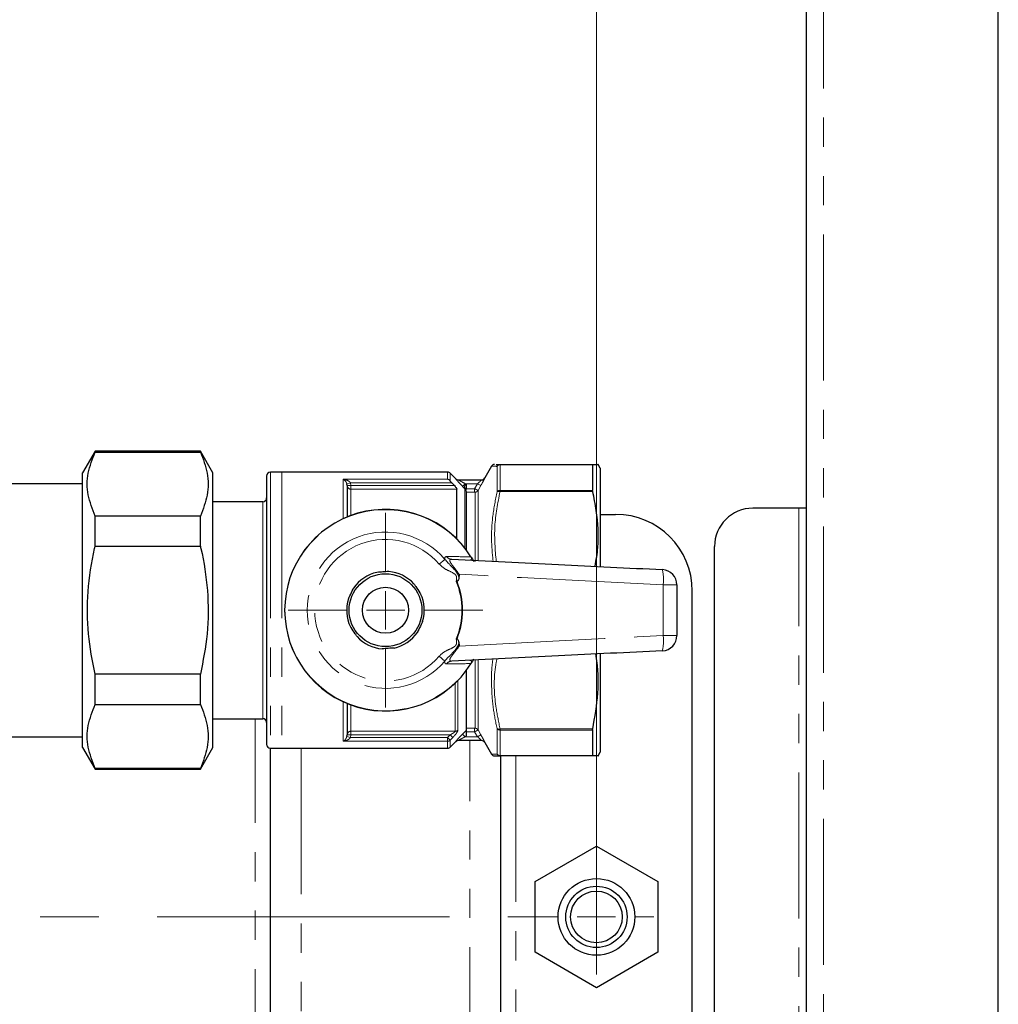
# Model space of a CAD drawing. Units: millimetres. Extents: x 6 to 413, y 7 to 291.
# Drawn here: x 207 to 250, y 187 to 229 of the extents above; entities that cross this region are included whole.
import ezdxf

# ---------------------------------------------------------------- set-up
doc = ezdxf.new("R2010")
doc.units = ezdxf.units.MM
doc.linetypes.add('CENTERX2', pattern=[20.32, 12.7, -2.54, 2.54, -2.54])
doc.linetypes.add('PHANTOM', pattern=[12.7, 6.35, -1.27, 1.27, -1.27, 1.27, -1.27])
doc.styles.add('SLDTEXTSTYLE0', font='ISOCP3', dxfattribs={"width": 0.96})
doc.dimstyles.new('SLDDIMSTYLE1', dxfattribs={"dimtxt": 2.714532, "dimasz": 3.302, "dimexe": 0, "dimexo": 0.0625, "dimgap": 0.678633, "dimtad": 1, "dimdec": 1, "dimlfac": 3, "dimrnd": 1e-09, "dimzin": 12, "dimdsep": 46, "dimtxsty": 'SLDTEXTSTYLE0', "dimsah": 1, "dimcen": 0.09, "dimadec": 0, "dimazin": 3, "dimtfac": 1, "dimtdec": 1, "dimtofl": 0, "dimtmove": 0, "dimatfit": 3, "dimfxl": 1, "dimfrac": 2, "dimtolj": 1, "dimtzin": 12, "dimarcsym": 0})

# ---------------------------------------------------------------- blocks, each defined once
blk = doc.blocks.new('_D_5')
at = {"color": 7, "linetype": 'Continuous', "lineweight": 0}
for p, q in [((69.263, 193.339), (69.263, 247.362)), ((232.263, 188.303), (232.263, 247.362)), ((69.263, 246.362), (232.263, 246.362))]:
    blk.add_line(p, q, dxfattribs=at)
at = {"color": 7, "linetype": 'Continuous', "lineweight": 18}
for points in [[(69.263, 246.362), (72.565, 245.854), (72.565, 246.87)], [(232.263, 246.362), (228.961, 246.87), (228.961, 245.854)]]:
    blk.add_solid(points, dxfattribs=at)
at = {"color": 7, "linetype": 'Continuous', "lineweight": 18, "insert": (147.777, 250.114), "char_height": 2.9104, "attachment_point": 1, "style": 'SLDTEXTSTYLE0'}
blk.add_mtext('489', dxfattribs=at)
blk = doc.blocks.new('SW_CENTERMARKSYMBOL_0')
at = {"color": 0, "linetype": 'Continuous', "lineweight": 18}
for p, q in [((163, 1.667), (163, 2.5)), ((163, 0), (163, 0.833)), ((163, 0), (162.167, 0)), ((163, 0), (163, -0.833)), ((163, 0), (163.833, 0)), ((164.667, 0), (165.5, 0)), ((163, -1.667), (163, -2.5))]:
    blk.add_line(p, q, dxfattribs=at)
at = {"color": 0, "linetype": 'CENTERX2', "lineweight": 18}
blk.add_line((1.667, 0), (161.333, 0), dxfattribs=at)
blk = doc.blocks.new('SW_CENTERMARKSYMBOL_4')
at = {"color": 0, "linetype": 'Continuous', "lineweight": 18}
for p, q in [((0, 1.667), (0, 4.233)), ((0, 0), (0, 0.833)), ((-1.667, 0), (-4.233, 0)), ((0, 0), (-0.833, 0)), ((0, 0), (0, -0.833)), ((0, 0), (0.833, 0)), ((1.667, 0), (4.233, 0)), ((0, -1.667), (0, -4.233))]:
    blk.add_line(p, q, dxfattribs=at)

msp = doc.modelspace()

# ---------------------------------------------------------------- linework, layer by layer
at = {"color": 7, "linetype": 'Continuous', "lineweight": 25}
for p, q in [((241.396, 76.815), (241.396, 258.149)), ((249.729, 76.815), (249.729, 258.149)), ((210.475, 210.632), (209.929, 209.687)), ((215.05, 210.632), (210.475, 210.632)), ((210.475, 210.59), (210.475, 210.632)), ((215.596, 209.687), (215.05, 210.632)), ((215.05, 210.59), (215.05, 210.632)), ((210.475, 210.59), (215.05, 210.59)), ((227.705, 209.975), (227.411, 209.465)), ((228.074, 210.049), (232.102, 210.049)), ((232.096, 210.038), (232.096, 208.923)), ((232.429, 209.888), (232.336, 210.049)), ((232.429, 209.888), (232.429, 205.63)), ((209.929, 197.744), (209.929, 209.687)), ((215.596, 197.744), (215.596, 209.687)), ((217.929, 209.549), (217.929, 197.882)), ((218.596, 209.715), (218.096, 209.715)), ((225.794, 209.715), (218.596, 209.715)), ((226.147, 209.431), (225.911, 209.666)), ((226.258, 209.382), (227.27, 209.382)), ((209.929, 209.215), (206.238, 209.215)), ((221.429, 209.131), (221.419, 209.2)), ((221.429, 209.131), (221.429, 207.769)), ((226.089, 209.131), (225.975, 209.253)), ((226.196, 206.814), (226.196, 208.977)), ((226.595, 208.951), (226.596, 208.998)), ((226.596, 208.928), (226.595, 208.951)), ((226.596, 209.183), (226.596, 208.998)), ((226.596, 208.879), (226.596, 206.354)), ((217.763, 208.432), (215.596, 208.432)), ((241.063, 208.149), (239.063, 208.149)), ((241.396, 208.149), (241.063, 208.149)), ((210.475, 206.495), (210.475, 207.81)), ((215.05, 207.81), (210.475, 207.81)), ((215.05, 206.495), (215.05, 207.81)), ((232.429, 207.882), (233.096, 207.882)), ((210.475, 206.495), (215.05, 206.495)), ((237.396, 128.482), (237.396, 206.482)), ((236.429, 176.215), (236.429, 204.549)), ((232.429, 201.811), (232.429, 197.543)), ((215.05, 200.935), (210.475, 200.935)), ((210.475, 199.62), (210.475, 200.935)), ((215.05, 199.62), (215.05, 200.935)), ((226.596, 201.076), (226.596, 198.483)), ((210.475, 199.62), (215.05, 199.62)), ((221.429, 199.661), (221.429, 198.299)), ((215.596, 198.999), (217.763, 198.999)), ((206.238, 198.215), (209.929, 198.215)), ((221.419, 198.23), (221.429, 198.299)), ((232.096, 198.507), (232.096, 197.392)), ((225.911, 197.764), (226.147, 198)), ((226.147, 198), (226.147, 198)), ((227.27, 198.049), (226.258, 198.049)), ((227.411, 197.965), (227.705, 197.455)), ((209.929, 197.744), (210.475, 196.799)), ((215.05, 196.799), (215.596, 197.744)), ((218.096, 197.715), (218.596, 197.715)), ((218.096, 183.049), (218.096, 197.715)), ((218.596, 197.715), (225.794, 197.715)), ((232.102, 197.382), (228.074, 197.382)), ((228.096, 197.382), (228.096, 183.382)), ((232.336, 197.382), (232.429, 197.543)), ((210.475, 196.799), (210.475, 196.84)), ((215.05, 196.84), (210.475, 196.84)), ((210.475, 196.799), (215.05, 196.799)), ((215.05, 196.799), (215.05, 196.84)), ((229.596, 191.922), (232.263, 193.461)), ((232.263, 193.461), (234.929, 191.922)), ((229.596, 188.842), (229.596, 191.922)), ((234.929, 191.922), (234.929, 188.842)), ((232.263, 187.303), (229.596, 188.842)), ((234.929, 188.842), (232.263, 187.303))]:
    msp.add_line(p, q, dxfattribs=at)
at = {"color": 8, "linetype": 'PHANTOM', "lineweight": 18}
for p, q in [((242.129, 258.149), (242.129, 76.815)), ((227.945, 208.865), (227.945, 209.968)), ((228.075, 210.038), (228.075, 208.923)), ((232.096, 210.038), (228.075, 210.038)), ((218.096, 209.715), (218.096, 197.715)), ((218.596, 209.715), (218.596, 197.715)), ((221.263, 209.411), (225.794, 209.411)), ((221.263, 207.697), (221.263, 209.411)), ((225.794, 209.411), (225.794, 209.715)), ((225.911, 209.666), (225.911, 209.326)), ((226.14, 209.431), (226.147, 209.431)), ((221.419, 209.2), (221.576, 209.253)), ((221.429, 209.131), (221.596, 209.131)), ((221.576, 209.253), (221.596, 209.131)), ((225.975, 209.253), (221.576, 209.253)), ((221.596, 209.131), (221.596, 208.977)), ((221.596, 209.131), (226.089, 209.131)), ((221.596, 208.977), (221.596, 207.834)), ((226.196, 208.977), (221.596, 208.977)), ((226.446, 209.098), (226.564, 209.215)), ((226.547, 208.996), (226.446, 209.098)), ((226.547, 206.418), (226.547, 208.996)), ((226.564, 209.215), (226.596, 209.183)), ((227.094, 209.215), (226.564, 209.215)), ((226.596, 208.998), (226.969, 208.998)), ((226.969, 208.998), (227.094, 209.215)), ((226.969, 208.849), (226.969, 208.998)), ((227.094, 209.215), (227.238, 209.132)), ((227.238, 209.132), (227.117, 208.922)), ((227.117, 208.922), (227.117, 205.895)), ((228.075, 208.923), (232.096, 208.923)), ((226.969, 208.849), (226.596, 208.849)), ((226.987, 205.837), (226.987, 208.847)), ((232.102, 208.878), (228.074, 208.878)), ((217.763, 202.621), (217.763, 208.432)), ((241.063, 126.815), (241.063, 208.149)), ((225.435, 205.715), (225.679, 205.925)), ((226.81, 206.042), (226.801, 206.036)), ((217.763, 198.999), (217.763, 202.621)), ((225.435, 201.715), (225.679, 201.506)), ((226.81, 201.388), (226.801, 201.394)), ((226.987, 198.583), (226.987, 201.574)), ((227.117, 201.555), (227.117, 198.509)), ((226.127, 198.454), (226.127, 200.549)), ((226.245, 200.666), (226.245, 198.499)), ((221.263, 198.019), (221.263, 199.734)), ((221.596, 199.597), (221.596, 198.454)), ((217.429, 181.765), (217.429, 198.999)), ((221.419, 198.23), (221.576, 198.177)), ((221.429, 198.299), (221.596, 198.299)), ((221.596, 198.299), (221.576, 198.177)), ((221.596, 198.454), (226.127, 198.454)), ((221.596, 198.454), (221.596, 198.299)), ((225.909, 198.299), (221.596, 198.299)), ((225.794, 198.177), (225.909, 198.299)), ((226.027, 198.188), (225.909, 198.299)), ((226.027, 198.188), (225.911, 198.066)), ((226.446, 198.332), (226.596, 198.483)), ((226.564, 198.215), (226.446, 198.332)), ((226.596, 198.248), (226.564, 198.215)), ((226.564, 198.215), (227.094, 198.215)), ((226.596, 198.582), (226.969, 198.582)), ((226.969, 198.433), (226.596, 198.433)), ((226.969, 198.582), (226.969, 198.433)), ((227.094, 198.215), (227.238, 198.298)), ((227.117, 198.509), (227.238, 198.298)), ((227.945, 197.463), (227.945, 198.565)), ((228.074, 198.552), (232.102, 198.552)), ((232.096, 198.507), (228.075, 198.507)), ((228.075, 198.507), (228.075, 197.392)), ((225.794, 198.019), (221.263, 198.019)), ((221.576, 198.177), (225.794, 198.177)), ((225.794, 198.019), (225.794, 198.177)), ((225.911, 198.066), (225.794, 198.177)), ((225.794, 197.715), (225.794, 198.019)), ((225.911, 198.066), (225.911, 197.764)), ((226.147, 198), (226.14, 198)), ((226.763, 182.715), (226.763, 198.049)), ((227.415, 197.965), (227.412, 197.965)), ((219.429, 197.715), (219.429, 183.049)), ((228.075, 197.392), (232.096, 197.392)), ((228.763, 197.382), (228.763, 183.382))]:
    msp.add_line(p, q, dxfattribs=at)
at = {"color": 8, "linetype": 'PHANTOM', "lineweight": 18, "flags": 128}
msp.add_lwpolyline([(227.094, 198.215), (227.093, 198.217), (226.969, 198.433)], dxfattribs=at)
at = {"color": 7, "linetype": 'Continuous', "lineweight": 25}
for centre, radius in [((223.096, 203.715), 1.583), ((223.096, 203.715), 1), ((232.263, 190.382), 1.667), ((232.263, 190.382), 1.333), ((232.263, 190.382), 1.123)]:
    msp.add_circle(centre, radius, dxfattribs=at)
for centre, radius, start, end in [((227.834, 209.899), 0.15, 90, 149.0834), ((218.096, 209.549), 0.167, 90, 180), ((225.794, 209.549), 0.167, 45, 90), ((226.265, 209.549), 0.167, 224.9346, 265.1319), ((226.265, 209.549), 0.167, 265.1319, 269.8702), ((227.27, 209.548), 0.167, 270.0042, 330.0542), ((227.267, 209.549), 0.167, 271.8624, 330.1412), ((217.763, 208.599), 0.167, 270, 0), ((223.096, 203.715), 4.383, 32.0677, 327.9323), ((239.063, 206.482), 1.667, 90, 180), ((233.096, 204.549), 3.333, 0, 90), ((235.096, 204.814), 0.667, 0, 87.1988), ((223.096, 203.715), 1.687, 102.8284, 145.1418), ((223.096, 203.715), 1.687, 42.8284, 85.1418), ((223.096, 203.715), 1.687, 162.8284, 205.1418), ((223.096, 203.715), 1.687, 342.8284, 25.1418), ((223.096, 203.715), 1.687, 222.8284, 265.1418), ((223.096, 203.715), 1.687, 282.8284, 325.1418), ((235.096, 202.617), 0.667, 272.8012, 0), ((217.763, 198.832), 0.167, 360, 90), ((218.096, 197.882), 0.167, 180, 270), ((225.794, 197.882), 0.167, 270, 315), ((226.265, 197.882), 0.167, 94.8681, 135.1322), ((226.265, 197.882), 0.167, 90.1601, 94.8681), ((227.267, 197.882), 0.167, 29.8157, 88.1439), ((227.834, 197.532), 0.15, 210.8419, 270)]:
    msp.add_arc(centre, radius, start, end, dxfattribs=at)
at = {"color": 8, "linetype": 'PHANTOM', "lineweight": 18}
for centre, radius, start, end in [((228.075, 209.902), 0.147, 90.2406, 152.8353), ((228.073, 209.886), 0.152, 89.3462, 147.4636), ((226.258, 209.548), 0.166, 224.8907, 269.9941), ((221.59, 209.137), 0.161, 182.2033, 272.0456), ((226.472, 208.934), 0.124, 7.8044, 61.508), ((226.431, 208.879), 0.165, 0.0324, 45.2308), ((226.988, 208.997), 0.15, 269.9276, 329.738), ((228.03, 208.708), 0.175, 75.5763, 119.4872), ((228.069, 208.761), 0.162, 87.9738, 140.0482), ((223.096, 203.715), 4.372, 32.0677, 327.9323), ((223.096, 203.715), 3.399, 40.5381, 319.4619), ((223.096, 203.715), 3.077, 40.5381, 319.4619), ((225.992, 206.231), 0.304, 217.0793, 266.7846), ((233.462, 205.064), 1.717, 351.8124, 13.9969), ((223.096, 203.715), 3.317, 337.8894, 22.1106), ((223.096, 203.715), 3.35, 338.057, 21.943), ((235.302, 188.945), 15.876, 88.3392, 90.5071), ((233.462, 202.366), 1.717, 346.0031, 8.1876), ((235.302, 218.486), 15.876, 269.4929, 271.6608), ((225.992, 201.199), 0.304, 93.2154, 142.9207), ((221.59, 198.293), 0.161, 87.9544, 177.7967), ((226.128, 198.627), 0.173, 269.6715, 312.4001), ((226.988, 198.433), 0.15, 30.262, 90.0724), ((228.03, 198.722), 0.175, 240.5128, 284.4237), ((228.069, 198.669), 0.162, 219.9518, 272.0262), ((225.794, 198.19), 0.171, 269.7619, 313.17), ((226.258, 197.882), 0.166, 90.0059, 135.1093), ((227.27, 197.882), 0.167, 29.9458, 89.9958), ((228.075, 197.529), 0.147, 207.1647, 269.7594), ((228.073, 197.544), 0.152, 212.5364, 270.6538)]:
    msp.add_arc(centre, radius, start, end, dxfattribs=at)
at = {"color": 7, "linetype": 'Continuous', "lineweight": 25}
for points, knots in [([(210.475, 207.81), (210.357, 208.114), (210.117, 208.73), (210.118, 209.673), (210.357, 210.287), (210.475, 210.59)], [0, 0, 0, 0, 0.331232, 0.670518, 1, 1, 1, 1]), ([(215.05, 210.59), (215.168, 210.286), (215.408, 209.67), (215.407, 208.727), (215.168, 208.113), (215.05, 207.81)], [0, 0, 0, 0, 0.331232, 0.670518, 1, 1, 1, 1]), ([(227.904, 210.049), (227.905, 210.049), (227.916, 210.049), (228, 210.049), (228.074, 210.049)], [0, 0, 0, 0, 0.111049, 1, 1, 1, 1]), ([(232.096, 210.038), (232.097, 210.043), (232.098, 210.048), (232.101, 210.049), (232.102, 210.049)], [0, 0, 0, 0, 0.830489, 1, 1, 1, 1]), ([(232.102, 210.049), (232.13, 210.049), (232.263, 210.049), (232.379, 210.049), (232.332, 210.049), (232.33, 210.049)], [0, 0, 0, 0, 0.203789, 0.96476, 1, 1, 1, 1]), ([(225.911, 209.326), (225.894, 209.345), (225.858, 209.384), (225.815, 209.404), (225.794, 209.411), (225.794, 209.411)], [0, 0, 0, 0, 0.47839, 0.991453, 1, 1, 1, 1]), ([(225.911, 209.326), (225.929, 209.305), (225.949, 209.28), (225.972, 209.256), (225.975, 209.253)], [0, 0, 0, 0, 0.858472, 1, 1, 1, 1]), ([(226.089, 209.131), (226.108, 209.11), (226.14, 209.075), (226.174, 209.028), (226.193, 208.995), (226.195, 208.983), (226.196, 208.977)], [0, 0, 0, 0, 0.366894, 0.619767, 0.821802, 1, 1, 1, 1]), ([(232.102, 208.878), (232.099, 208.892), (232.096, 208.908), (232.096, 208.921), (232.096, 208.923)], [0, 0, 0, 0, 0.83036, 1, 1, 1, 1]), ([(232.207, 205.623), (232.254, 205.895), (232.391, 206.698), (232.318, 207.799), (232.157, 208.602), (232.102, 208.878)], [0, 0, 0, 0, 0.25221, 0.743208, 1, 1, 1, 1]), ([(210.475, 200.935), (210.361, 201.515), (210.127, 202.699), (210.12, 204.548), (210.319, 205.816), (210.468, 206.464), (210.475, 206.495)], [0, 0, 0, 0, 0.31559, 0.644643, 0.982562, 1, 1, 1, 1]), ([(215.05, 206.495), (215.057, 206.464), (215.203, 205.832), (215.404, 204.564), (215.401, 202.715), (215.165, 201.515), (215.05, 200.935)], [0, 0, 0, 0, 0.0174376, 0.3468854, 0.6844087, 1, 1, 1, 1]), ([(225.975, 205.927), (227.519, 205.852), (230.571, 205.703), (233.622, 205.553), (235.128, 205.48)], [0, 0, 0, 0, 0.506006, 1, 1, 1, 1]), ([(226.81, 206.042), (226.821, 206.025), (226.842, 205.991), (226.862, 205.959), (226.882, 205.923), (226.907, 205.881), (226.922, 205.854), (226.931, 205.838)], [0, 0, 0, 0, 0.18013, 0.356333, 0.377608, 0.642978, 1, 1, 1, 1]), ([(223.239, 205.396), (223.153, 205.39), (222.981, 205.378), (222.808, 205.366), (222.721, 205.36)], [0, 0, 0, 0, 0.495882, 1, 1, 1, 1]), ([(226.29, 205.147), (226.287, 205.126), (226.281, 205.077), (226.258, 205.023), (226.232, 204.987), (226.219, 204.973), (226.208, 204.968), (226.204, 204.967), (226.203, 204.967)], [0, 0, 0, 0, 0.300263, 0.714769, 0.827015, 0.940043, 0.985169, 1, 1, 1, 1]), ([(226.299, 205.276), (226.298, 205.275), (226.295, 205.232), (226.293, 205.189), (226.29, 205.147)], [0, 0, 0, 0, 0.027957, 1, 1, 1, 1]), ([(221.484, 204.213), (221.505, 204.255), (221.572, 204.393), (221.651, 204.555), (221.704, 204.664), (221.712, 204.679)], [0, 0, 0, 0, 0.277013, 0.899279, 1, 1, 1, 1]), ([(224.333, 204.862), (224.359, 204.823), (224.444, 204.696), (224.545, 204.547), (224.613, 204.446), (224.623, 204.432)], [0, 0, 0, 0, 0.277013, 0.899279, 1, 1, 1, 1]), ([(226.203, 204.967), (226.193, 204.966), (226.181, 204.965), (226.17, 204.964), (226.169, 204.964)], [0, 0, 0, 0, 0.917433, 1, 1, 1, 1]), ([(235.763, 204.814), (235.763, 204.448), (235.763, 203.715), (235.763, 202.983), (235.763, 202.617)], [0, 0, 0, 0, 0.499913, 1, 1, 1, 1]), ([(221.859, 202.569), (221.833, 202.608), (221.747, 202.734), (221.646, 202.884), (221.578, 202.985), (221.569, 202.999)], [0, 0, 0, 0, 0.277013, 0.899279, 1, 1, 1, 1]), ([(224.707, 203.217), (224.687, 203.175), (224.62, 203.038), (224.541, 202.876), (224.487, 202.766), (224.48, 202.751)], [0, 0, 0, 0, 0.277013, 0.899279, 1, 1, 1, 1]), ([(226.203, 202.463), (226.193, 202.464), (226.181, 202.466), (226.17, 202.467), (226.169, 202.467)], [0, 0, 0, 0, 0.917433, 1, 1, 1, 1]), ([(226.203, 202.463), (226.206, 202.463), (226.215, 202.46), (226.234, 202.443), (226.265, 202.395), (226.285, 202.336), (226.289, 202.292), (226.29, 202.284)], [0, 0, 0, 0, 0.048273, 0.125282, 0.36138, 0.877088, 1, 1, 1, 1]), ([(223.47, 202.071), (223.385, 202.065), (223.213, 202.053), (223.04, 202.041), (222.953, 202.035)], [0, 0, 0, 0, 0.495882, 1, 1, 1, 1]), ([(226.29, 202.284), (226.293, 202.242), (226.295, 202.199), (226.298, 202.156), (226.299, 202.154)], [0, 0, 0, 0, 0.9720432, 1, 1, 1, 1]), ([(235.128, 201.951), (233.622, 201.877), (230.571, 201.728), (227.519, 201.579), (225.975, 201.503)], [0, 0, 0, 0, 0.494001, 1, 1, 1, 1]), ([(232.102, 198.552), (232.194, 199.069), (232.38, 200.116), (232.348, 201.217), (232.243, 201.778), (232.237, 201.809)], [0, 0, 0, 0, 0.479316, 0.970642, 1, 1, 1, 1]), ([(226.931, 201.592), (226.922, 201.576), (226.907, 201.549), (226.882, 201.506), (226.861, 201.471), (226.842, 201.439), (226.821, 201.405), (226.81, 201.388)], [0, 0, 0, 0, 0.365968, 0.622359, 0.648834, 0.822542, 1, 1, 1, 1]), ([(210.475, 196.84), (210.357, 197.145), (210.117, 197.761), (210.118, 198.703), (210.357, 199.318), (210.475, 199.62)], [0, 0, 0, 0, 0.331232, 0.6705177, 1, 1, 1, 1]), ([(215.05, 199.62), (215.168, 199.316), (215.408, 198.7), (215.407, 197.757), (215.168, 197.143), (215.05, 196.84)], [0, 0, 0, 0, 0.331232, 0.670518, 1, 1, 1, 1]), ([(226.596, 198.483), (226.596, 198.48), (226.596, 198.472), (226.596, 198.438), (226.596, 198.379), (226.596, 198.31), (226.596, 198.263), (226.596, 198.248)], [0, 0, 0, 0, 0.153368, 0.305765, 0.533869, 0.848273, 1, 1, 1, 1]), ([(232.096, 198.507), (232.097, 198.519), (232.098, 198.533), (232.101, 198.55), (232.102, 198.552)], [0, 0, 0, 0, 0.830236, 1, 1, 1, 1]), ([(227.412, 197.965), (227.411, 197.965), (227.41, 197.965), (227.411, 197.965), (227.411, 197.965)], [0, 0, 0, 0, 0.9840279, 1, 1, 1, 1]), ([(227.834, 197.382), (227.837, 197.382), (227.846, 197.382), (227.917, 197.382), (228.031, 197.382), (228.076, 197.382)], [0, 0, 0, 0, 0.2399, 0.700109, 1, 1, 1, 1]), ([(232.102, 197.382), (232.099, 197.383), (232.096, 197.385), (232.096, 197.391), (232.096, 197.392)], [0, 0, 0, 0, 0.830534, 1, 1, 1, 1]), ([(232.334, 197.382), (232.335, 197.382), (232.382, 197.382), (232.266, 197.382), (232.13, 197.382), (232.102, 197.382)], [0, 0, 0, 0, 0.016183, 0.796205, 1, 1, 1, 1])]:
    msp.add_open_spline(points, degree=3, knots=knots, dxfattribs=at)
at = {"color": 8, "linetype": 'PHANTOM', "lineweight": 18}
for points, knots in [([(227.944, 209.969), (227.885, 209.97), (227.758, 209.972), (227.686, 209.974), (227.707, 209.974), (227.708, 209.973)], [0, 0, 0, 0, 0.451653, 0.964104, 1, 1, 1, 1]), ([(227.945, 209.968), (227.945, 209.968), (227.945, 209.969), (227.944, 209.969), (227.944, 209.969)], [0, 0, 0, 0, 0.827975, 1, 1, 1, 1]), ([(228.074, 210.049), (228.074, 210.049), (228.074, 210.048), (228.075, 210.043), (228.075, 210.038)], [0, 0, 0, 0, 0.17033, 1, 1, 1, 1]), ([(221.419, 209.2), (221.411, 209.222), (221.392, 209.273), (221.345, 209.34), (221.3, 209.385), (221.27, 209.406), (221.263, 209.411), (221.263, 209.411)], [0, 0, 0, 0, 0.195154, 0.472896, 0.866309, 0.994382, 1, 1, 1, 1]), ([(221.263, 209.411), (221.263, 209.411), (221.278, 209.409), (221.338, 209.397), (221.427, 209.367), (221.521, 209.316), (221.56, 209.271), (221.576, 209.253)], [0, 0, 0, 0, 0.005647, 0.1347, 0.530155, 0.807149, 1, 1, 1, 1]), ([(226.446, 209.098), (226.397, 209.148), (226.315, 209.232), (226.221, 209.334), (226.167, 209.394), (226.141, 209.426), (226.141, 209.429), (226.14, 209.431)], [0, 0, 0, 0, 0.338146, 0.568125, 0.743461, 0.885881, 1, 1, 1, 1]), ([(226.258, 209.382), (226.258, 209.382), (226.257, 209.382), (226.26, 209.379), (226.27, 209.373), (226.291, 209.36), (226.343, 209.331), (226.437, 209.28), (226.516, 209.24), (226.564, 209.215)], [0, 0, 0, 0, 0.021522, 0.086218, 0.12431, 0.203756, 0.369706, 0.614136, 1, 1, 1, 1]), ([(227.27, 209.382), (227.27, 209.381), (227.27, 209.38), (227.261, 209.37), (227.244, 209.353), (227.207, 209.318), (227.156, 209.27), (227.116, 209.235), (227.094, 209.215)], [0, 0, 0, 0, 0.1286523, 0.1563307, 0.3210043, 0.506864, 0.7288388, 1, 1, 1, 1]), ([(227.238, 209.132), (227.239, 209.134), (227.261, 209.173), (227.303, 209.246), (227.353, 209.34), (227.39, 209.41), (227.413, 209.456), (227.414, 209.462), (227.415, 209.465)], [0, 0, 0, 0, 0.0080604, 0.2439632, 0.4529387, 0.6404794, 0.8203186, 1, 1, 1, 1]), ([(227.411, 209.465), (227.411, 209.465), (227.409, 209.465), (227.412, 209.465), (227.415, 209.465)], [0, 0, 0, 0, 0.003732, 1, 1, 1, 1]), ([(226.532, 209.043), (226.531, 209.047), (226.526, 209.062), (226.526, 209.081), (226.535, 209.109), (226.545, 209.127), (226.567, 209.153), (226.582, 209.169), (226.595, 209.182), (226.596, 209.183)], [0, 0, 0, 0, 0.080989, 0.328876, 0.394265, 0.661687, 0.695945, 0.982542, 1, 1, 1, 1]), ([(226.547, 208.996), (226.546, 208.999), (226.545, 209.004), (226.539, 209.02), (226.535, 209.034), (226.532, 209.043)], [0, 0, 0, 0, 0.35747, 0.574955, 1, 1, 1, 1]), ([(226.969, 208.998), (226.988, 208.989), (227.025, 208.97), (227.073, 208.945), (227.104, 208.929), (227.115, 208.923), (227.117, 208.922), (227.117, 208.922)], [0, 0, 0, 0, 0.244013, 0.501116, 0.739646, 0.948436, 1, 1, 1, 1]), ([(228.075, 208.923), (228.075, 208.921), (228.075, 208.908), (228.074, 208.892), (228.074, 208.878)], [0, 0, 0, 0, 0.173185, 1, 1, 1, 1]), ([(226.987, 208.847), (226.987, 208.847), (226.987, 208.847), (226.986, 208.848), (226.984, 208.848), (226.98, 208.849), (226.976, 208.849), (226.971, 208.849), (226.969, 208.849)], [0, 0, 0, 0, 0.048001, 0.242322, 0.46842, 0.472055, 0.73578, 1, 1, 1, 1]), ([(227.771, 205.84), (227.741, 206.15), (227.678, 206.809), (227.738, 207.823), (227.875, 208.514), (227.944, 208.861)], [0, 0, 0, 0, 0.3071023, 0.6516393, 1, 1, 1, 1]), ([(228.074, 208.878), (227.975, 208.371), (227.777, 207.362), (227.864, 206.341), (227.907, 205.833)], [0, 0, 0, 0, 0.501952, 1, 1, 1, 1]), ([(227.944, 208.861), (227.944, 208.862), (227.945, 208.864), (227.945, 208.865), (227.945, 208.865)], [0, 0, 0, 0, 0.827714, 1, 1, 1, 1]), ([(225.679, 205.925), (225.678, 205.929), (225.67, 205.973), (225.676, 206.034), (225.725, 206.043), (225.749, 206.048)], [0, 0, 0, 0, 0.056259, 0.528347, 1, 1, 1, 1]), ([(225.679, 205.925), (225.741, 205.854), (225.892, 205.683), (226.094, 205.491), (226.218, 205.311), (226.262, 205.224), (226.281, 205.171), (226.29, 205.147)], [0, 0, 0, 0, 0.294682, 0.716959, 0.83517, 0.92606, 1, 1, 1, 1]), ([(225.749, 206.048), (225.823, 206.047), (226.191, 206.045), (226.53, 206.04), (226.801, 206.036)], [0, 0, 0, 0, 0.201051, 1, 1, 1, 1]), ([(225.975, 205.927), (225.947, 205.926), (225.9, 205.923), (225.887, 205.885), (225.896, 205.837), (225.937, 205.755), (226.056, 205.594), (226.188, 205.424), (226.273, 205.31), (226.299, 205.276)], [0, 0, 0, 0, 0.15299, 0.268584, 0.298547, 0.434454, 0.630085, 0.889854, 1, 1, 1, 1]), ([(226.719, 205.891), (226.719, 205.891), (226.762, 205.889), (226.812, 205.894), (226.835, 205.949), (226.829, 205.983), (226.821, 206.002), (226.816, 206.012), (226.809, 206.024), (226.804, 206.032), (226.801, 206.036), (226.801, 206.036)], [0, 0, 0, 0, 0.011826, 0.706767, 0.889168, 0.947219, 0.963173, 0.97536, 0.986905, 0.998487, 1, 1, 1, 1]), ([(226.169, 204.964), (226.172, 204.981), (226.181, 205.032), (226.191, 205.107), (226.182, 205.187), (226.145, 205.254), (226.006, 205.368), (225.727, 205.456), (225.532, 205.629), (225.435, 205.715)], [0, 0, 0, 0, 0.0457816, 0.1348756, 0.1985419, 0.2526543, 0.3278991, 0.6615113, 1, 1, 1, 1]), ([(235.162, 204.82), (233.655, 204.894), (230.701, 205.04), (227.746, 205.199), (226.299, 205.276)], [0, 0, 0, 0, 0.51022, 1, 1, 1, 1]), ([(235.162, 202.611), (235.162, 202.979), (235.162, 203.715), (235.162, 204.452), (235.162, 204.82)], [0, 0, 0, 0, 0.500087, 1, 1, 1, 1]), ([(225.435, 201.715), (225.451, 201.733), (225.553, 201.846), (225.781, 201.985), (226.03, 202.078), (226.15, 202.183), (226.184, 202.25), (226.19, 202.333), (226.18, 202.407), (226.171, 202.454), (226.169, 202.467)], [0, 0, 0, 0, 0.064059, 0.397273, 0.681508, 0.75276, 0.806763, 0.87409, 0.96605, 1, 1, 1, 1]), ([(226.299, 202.154), (227.746, 202.232), (230.701, 202.39), (233.655, 202.536), (235.162, 202.611)], [0, 0, 0, 0, 0.489772, 1, 1, 1, 1]), ([(226.29, 202.284), (226.282, 202.263), (226.265, 202.212), (226.223, 202.129), (226.113, 201.964), (225.926, 201.768), (225.759, 201.612), (225.689, 201.518), (225.679, 201.506)], [0, 0, 0, 0, 0.065228, 0.155982, 0.269068, 0.640546, 0.952856, 1, 1, 1, 1]), ([(226.299, 202.154), (226.298, 202.153), (226.232, 202.065), (226.113, 201.91), (225.971, 201.724), (225.896, 201.603), (225.887, 201.548), (225.902, 201.514), (225.931, 201.502), (225.966, 201.503), (225.975, 201.503)], [0, 0, 0, 0, 0.004279, 0.285356, 0.502449, 0.660328, 0.778895, 0.815365, 0.956398, 1, 1, 1, 1]), ([(225.749, 201.383), (225.742, 201.383), (225.709, 201.385), (225.67, 201.41), (225.676, 201.474), (225.679, 201.506)], [0, 0, 0, 0, 0.1302049, 0.5729308, 1, 1, 1, 1]), ([(226.801, 201.394), (226.738, 201.393), (226.402, 201.388), (226.042, 201.385), (225.749, 201.383)], [0, 0, 0, 0, 0.187681, 1, 1, 1, 1]), ([(226.801, 201.394), (226.804, 201.398), (226.809, 201.406), (226.816, 201.418), (226.821, 201.429), (226.829, 201.447), (226.835, 201.481), (226.825, 201.508), (226.789, 201.538), (226.747, 201.539), (226.719, 201.539)], [0, 0, 0, 0, 0.013097, 0.024226, 0.03794, 0.051815, 0.108759, 0.28619, 0.510693, 1, 1, 1, 1]), ([(227.944, 198.57), (227.882, 198.871), (227.749, 199.513), (227.692, 200.514), (227.702, 201.224), (227.765, 201.58), (227.767, 201.591)], [0, 0, 0, 0, 0.302139, 0.64495, 0.989517, 1, 1, 1, 1]), ([(227.934, 201.599), (227.901, 201.407), (227.78, 200.696), (227.85, 199.665), (228.014, 198.851), (228.074, 198.552)], [0, 0, 0, 0, 0.189846, 0.703517, 1, 1, 1, 1]), ([(221.263, 198.019), (221.263, 198.019), (221.27, 198.024), (221.3, 198.045), (221.345, 198.09), (221.392, 198.157), (221.411, 198.209), (221.419, 198.23)], [0, 0, 0, 0, 0.0056184, 0.133691, 0.5271041, 0.8048464, 1, 1, 1, 1]), ([(225.909, 198.299), (225.946, 198.32), (226.007, 198.353), (226.078, 198.399), (226.113, 198.429), (226.126, 198.446), (226.127, 198.452), (226.127, 198.454)], [0, 0, 0, 0, 0.41721, 0.67931, 0.858673, 0.947497, 1, 1, 1, 1]), ([(226.245, 198.499), (226.243, 198.487), (226.238, 198.46), (226.199, 198.394), (226.13, 198.301), (226.065, 198.23), (226.027, 198.188)], [0, 0, 0, 0, 0.182582, 0.384419, 0.637593, 1, 1, 1, 1]), ([(226.14, 198), (226.141, 198.002), (226.142, 198.007), (226.174, 198.044), (226.234, 198.112), (226.329, 198.213), (226.406, 198.291), (226.446, 198.332)], [0, 0, 0, 0, 0.139834, 0.2797, 0.466545, 0.721768, 1, 1, 1, 1]), ([(226.564, 198.215), (226.524, 198.195), (226.45, 198.157), (226.357, 198.107), (226.295, 198.073), (226.268, 198.056), (226.258, 198.05), (226.258, 198.049), (226.258, 198.049)], [0, 0, 0, 0, 0.31888, 0.595067, 0.775837, 0.893438, 0.935615, 1, 1, 1, 1]), ([(226.969, 198.582), (226.971, 198.582), (226.975, 198.582), (226.98, 198.582), (226.984, 198.582), (226.987, 198.583), (226.987, 198.583), (226.987, 198.583)], [0, 0, 0, 0, 0.240957, 0.450007, 0.63746, 0.81922, 1, 1, 1, 1]), ([(227.117, 198.509), (227.115, 198.508), (227.111, 198.505), (227.09, 198.494), (227.059, 198.478), (227.018, 198.457), (226.986, 198.441), (226.969, 198.433)], [0, 0, 0, 0, 0.194601, 0.386759, 0.576621, 0.77786, 1, 1, 1, 1]), ([(227.094, 198.215), (227.117, 198.195), (227.162, 198.155), (227.216, 198.105), (227.245, 198.076), (227.261, 198.06), (227.268, 198.053), (227.271, 198.049), (227.27, 198.049), (227.27, 198.049)], [0, 0, 0, 0, 0.285657, 0.555605, 0.712381, 0.7769, 0.901283, 0.951975, 1, 1, 1, 1]), ([(227.415, 197.965), (227.415, 197.965), (227.415, 197.967), (227.404, 197.992), (227.367, 198.065), (227.309, 198.174), (227.262, 198.257), (227.238, 198.298)], [0, 0, 0, 0, 0.055725, 0.254114, 0.484933, 0.742416, 1, 1, 1, 1]), ([(227.945, 198.565), (227.945, 198.566), (227.945, 198.568), (227.944, 198.569), (227.944, 198.57)], [0, 0, 0, 0, 0.827975, 1, 1, 1, 1]), ([(228.074, 198.552), (228.074, 198.55), (228.074, 198.533), (228.075, 198.519), (228.075, 198.507)], [0, 0, 0, 0, 0.17033, 1, 1, 1, 1]), ([(221.576, 198.177), (221.56, 198.159), (221.521, 198.114), (221.427, 198.064), (221.338, 198.034), (221.278, 198.022), (221.263, 198.019), (221.263, 198.019)], [0, 0, 0, 0, 0.192851, 0.469845, 0.8653, 0.994353, 1, 1, 1, 1]), ([(227.708, 197.457), (227.717, 197.457), (227.734, 197.458), (227.872, 197.46), (227.944, 197.462)], [0, 0, 0, 0, 0.4791933, 1, 1, 1, 1]), ([(227.944, 197.462), (227.944, 197.462), (227.945, 197.462), (227.945, 197.463), (227.945, 197.463)], [0, 0, 0, 0, 0.827714, 1, 1, 1, 1]), ([(228.075, 197.392), (228.075, 197.391), (228.075, 197.385), (228.074, 197.383), (228.074, 197.382)], [0, 0, 0, 0, 0.173185, 1, 1, 1, 1])]:
    msp.add_open_spline(points, degree=3, knots=knots, dxfattribs=at)

# ---------------------------------------------------------------- block references
at = {"color": 7, "linetype": 'Continuous', "lineweight": 0}
for name, p in [('SW_CENTERMARKSYMBOL_4', (223.096, 203.715)), ('SW_CENTERMARKSYMBOL_0', (69.263, 190.382))]:
    msp.add_blockref(name, p, dxfattribs=at)

# ---------------------------------------------------------------- dimensions: what is measured, and where the dimension line sits
at = {"color": 7, "linetype": 'Continuous', "lineweight": 18}
dim = msp.add_linear_dim(base=(232.263, 246.362), p1=(69.263, 192.339), p2=(232.263, 187.303), dimstyle='SLDDIMSTYLE1', dxfattribs=at)
dim.commit()
dim.dimension.update_dxf_attribs({"geometry": '_D_5', "text_midpoint": (150.763, 246.362), "dimtype": 160})

doc.saveas('drawing.dxf')
